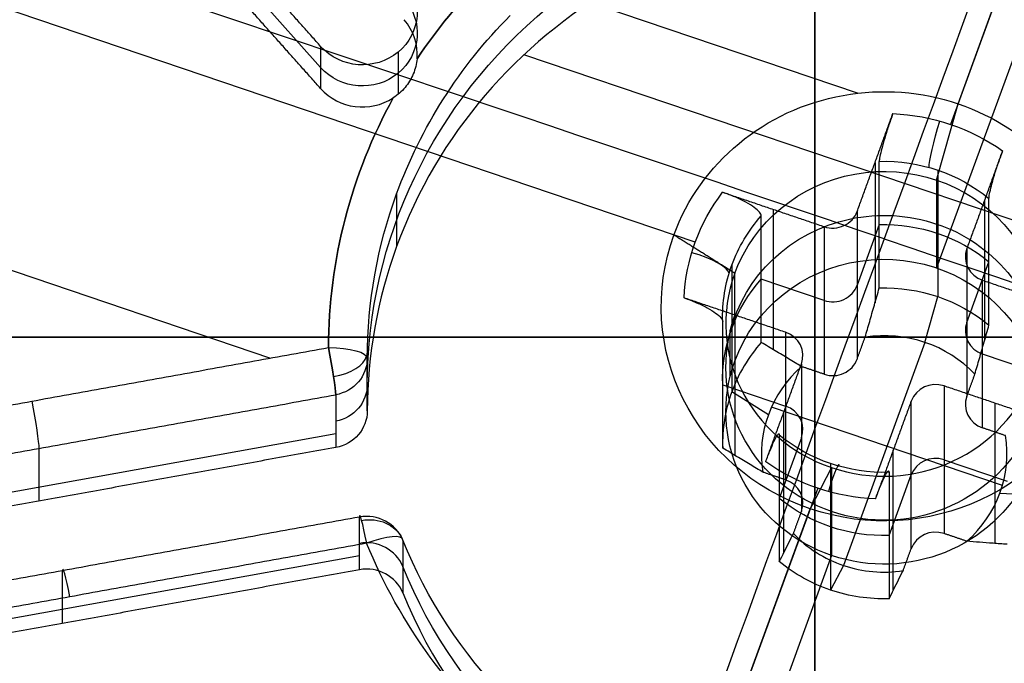
# Model space of a CAD drawing. Units: millimetres. Extents: x -296 to 296, y -172 to 0.
# Drawn here: x -6 to 1, y -43 to -38 of the extents above; entities that cross this region are included whole.
import ezdxf

# ---------------------------------------------------------------- set-up
doc = ezdxf.new("R2010")
doc.units = ezdxf.units.MM
for name, color, linetype, true_color in [('1K2022-00-01', 7, 'Continuous', 0x000000), ('1K2023-00-01', 7, 'Continuous', 0x000000), ('___SHELL_1', 7, 'Continuous', 0x000000)]:
    doc.layers.add(name, color=color, linetype=linetype, true_color=true_color)

# ---------------------------------------------------------------- blocks, each defined once
blk = doc.blocks.new('MSBR-2')
at = {"layer": '1K2023-00-01'}
for p, q in [((0, 1.725, 0.5333), (0, 13.4, 0.5333)), ((0, 7.9929, -2.4667), (0, 1.225, -2.4667)), ((3.5813, 1.7817, -2.4667), (-3.5813, 1.7817, -2.4667)), ((0, 1.225, 0.0333), (0, 1.725, 0.5333)), ((-0.763, 1.5471, 0.5333), (-4.8796, 1.5471, 0.5333)), ((-4.8072, 0.5238, -0.0667), (-6.2658, 1.3659, -0.0667)), ((0, 1.225, 0.0333), (0, 1.225, -2.4667)), ((-4.2266, 0.6793, 0.5333), (-4.2266, 0.6793, -0.6672)), ((-4, 0, -0.9667), (-4, 0, -2.4667)), ((-1.225, 0, -1.1667), (-1.225, 0, -2.4667)), ((0, -1.225, -2.4667), (0, -4, -2.4667)), ((0, -1.225, 0.0333), (0, -1.725, 0.5333)), ((0, -1.225, 0.0333), (0, -1.225, -2.4667)), ((-12.0104, -1.6486, -0.6667), (-4.4554, -1.6486, -0.6667)), ((-7.9576, -4.017, -2.0667), (-3.9089, -1.6795, -2.0667)), ((0, -7.376, 0.5333), (0, -1.725, 0.5333)), ((-3.4089, -2.5455, -2.0667), (-7.4576, -4.883, -2.0667)), ((-5.9333, -2.8482, -0.9667), (-5.9333, -2.8482, -2.4667)), ((-5.4333, -3.7142, -2.4667), (-5.4333, -3.7142, -0.9667))]:
    blk.add_line(p, q, dxfattribs=at)
at = {"layer": '1K2023-00-01', "extrusion": (0, 0, -1)}
for centre, radius, start, end in [((0, 0, 1.7167), 4, 340.72215, 79.27785), ((0, 0, 0.6667), 4.3, 13.40992, 24.66244), ((0, 0, 0.9667), 4, 0, 24.26083), ((4.5947, 0.8918, -0.5333), 0.425, 120, 300), ((4.5947, 0.8918, 0.0684), 0.425, 120, 300), ((0, 0, 1.2167), 1.225, 354.08951, 185.91049), ((0, 0, 2.4667), 1.225, 0, 185.91049), ((0, 0, 0.6667), 4.3, 340.72215, 8.56215), ((0, 0, 0.9667), 4, 340.72215, 0), ((0, 0, 1.1667), 1.225, 354.08951, 0), ((0, 0, 1.2167), 1.225, 185.91049, 354.08951), ((4.0589, -1.4196, 1.7167), 0.3, 160.72215, 240), ((0, 0, 1.7167), 4, 220.72215, 319.27785), ((0, 0, 0.6667), 4.3, 291.50636, 319.27785), ((0, 0, 0.6667), 4.3, 291.50636, 319.27785)]:
    blk.add_arc(centre, radius, start, end, dxfattribs=at)
at = {"layer": '1K2023-00-01'}
for centre, radius, start, end in [((0, 0, -2.4667), 4, 100.72215, 180), ((0, 0, -0.6667), 4.3, 155.33756, 166.59008), ((-4.595, 0.8913, -0.6667), 0.4256, 14.41396, 60), ((-4.5946, 0.8919, -0.6667), 0.4251, 240, 323.69479), ((0, 0, -0.6667), 4.3, 171.43785, 199.27785), ((0, 0, -2.4667), 4, 180, 199.27785), ((0, 0, 0.0333), 1.225, 180, 270), ((0, 0, 0.0333), 1.225, 270, 0), ((-3.2589, -2.8053, -2.4667), 0.3, 40.72215, 120), ((-3.2589, -2.8053, -1.7167), 0.3, 40.72215, 120), ((0, 0, -2.4667), 4, 220.72215, 319.27785)]:
    blk.add_arc(centre, radius, start, end, dxfattribs=at)
at = {"layer": '1K2023-00-01', "extrusion": (3.21804e-17, 0, -1)}
blk.add_arc((0, 0, -0.5333), 1.725, 0, 180, dxfattribs=at)
at = {"layer": '1K2023-00-01', "extrusion": (-2.85712e-14, 0, -1)}
blk.add_arc((0, 0, -0.0333), 1.225, 0, 180, dxfattribs=at)
at = {"layer": '1K2023-00-01', "extrusion": (-6.10277e-28, 5.79247e-14, -1)}
blk.add_arc((0, 0, -0.5333), 1.725, 180, 270, dxfattribs=at)
at = {"layer": '1K2023-00-01', "extrusion": (0, 5.79247e-14, -1)}
blk.add_arc((0, 0, -0.5333), 1.725, 270, 0, dxfattribs=at)
at = {"layer": '1K2023-00-01', "extrusion": (6.81941e-14, -3.84734e-28, -1)}
blk.add_arc((0, 0, 2.4667), 1.225, 354.08951, 0, dxfattribs=at)
at = {"layer": '1K2023-00-01', "extrusion": (1.8223e-16, 1.88653e-17, -1)}
blk.add_arc((0, 0, 2.4667), 1.225, 185.91049, 354.08951, dxfattribs=at)
at = {"layer": '1K2023-00-01', "extrusion": (-0.330149, 0.943929, 4.6033e-13)}
blk.add_arc((4.3, -0.9667, 0), 0.3, 90, 180, dxfattribs=at)
at = {"layer": '1K2023-00-01', "extrusion": (-0.353553, 0.612372, 0.707107)}
blk.add_arc((4.2249, -1.2492, -0.1179), 0.3, 90, 165.009, dxfattribs=at)
at = {"layer": '1K2023-00-01', "extrusion": (-2.39513e-09, -8.37725e-10, -1)}
blk.add_arc((4.0589, -1.4196, 0.9667), 0.3, 160.72215, 240, dxfattribs=at)
at = {"layer": '1K2023-00-01', "extrusion": (-9.09326e-16, 1.575e-15, -1)}
blk.add_arc((4.0589, -1.4196, 2.4667), 0.3, 160.72215, 240, dxfattribs=at)
at = {"layer": '1K2023-00-01', "extrusion": (0.866025, 0.5, 1.21511e-10)}
blk.add_arc((0.8, -0.9667, -4.2249), 0.3, 90, 180, dxfattribs=at)
at = {"layer": '1K2023-00-01', "extrusion": (-0.866025, -0.5, -1.7264e-09)}
blk.add_arc((-0.8, -0.9667, 4.2249), 0.3, 0, 90, dxfattribs=at)
at = {"layer": '1K2023-00-01', "extrusion": (1.92337e-09, 1.65565e-09, 1)}
blk.add_arc((-3.2589, -2.8053, -0.9667), 0.3, 40.72215, 120, dxfattribs=at)
at = {"layer": '1K2023-00-01', "extrusion": (0.866025, 0.5, 0)}
blk.add_arc((0.8, -0.9667, -6.5625), 0.3, 90, 180, dxfattribs=at)
at = {"layer": '1K2023-00-01', "extrusion": (-0.866025, -0.5, -6.63969e-11)}
blk.add_arc((0.8, -0.9667, 4.2249), 0.3, 90, 180, dxfattribs=at)
at = {"layer": '1K2023-00-01', "extrusion": (-0.866025, -0.5, -1.7259e-09)}
blk.add_arc((0.8, -0.9667, 4.2249), 0.3, 172.72504, 180, dxfattribs=at)
at = {"layer": '1K2023-00-01', "extrusion": (-0.353553, 0.612372, -0.707107)}
blk.add_arc((4.2249, -1.2492, 0.1179), 0.3, 90, 165.009, dxfattribs=at)
at = {"layer": '1K2023-00-01', "extrusion": (0.652391, -0.757882, -1.1204e-13)}
blk.add_arc((-4.3, -0.9667), 0.3, 360, 90, dxfattribs=at)
at = {"layer": '1K2023-00-01', "extrusion": (7.64674e-17, 6.58238e-17, -1)}
blk.add_arc((0, 0, 0.9667), 4, 275.73917, 319.27785, dxfattribs=at)
at = {"layer": '1K2023-00-01', "extrusion": (-0.866025, -0.5, 0)}
blk.add_arc((0.8, -0.9667, 6.5625), 0.3, 90, 180, dxfattribs=at)
at = {"layer": '1K2023-00-01'}
for points, degree in [([(-4.8072, 0.5238, 0.5333), (-5.5365, 0.9448, 0.5333), (-6.2658, 1.3659, 0.5333)], 2), ([(-4.8072, 0.5238, -0.6667), (-5.5365, 0.9448, -0.6667), (-6.2658, 1.3659, -0.6667)], 2), ([(-4.1828, 0.9972, -0.6667), (-4.1725, 0.9569, -0.6667), (-4.1637, 0.8733, -0.6702), (-4.1885, 0.7465, -0.6701), (-4.2278, 0.6733, -0.6667), (-4.2521, 0.6402, -0.6667)], 3), ([(-4.8072, 0.5238, 0.5333), (-4.8072, 0.5238, -0.0667), (-4.8072, 0.5238, -0.6667)], 2), ([(-1.225, 0, 0.0333), (-1.475, 0, 0.2833), (-1.725, 0, 0.5333)], 2), ([(-1.225, 0, -1.1667), (-1.225, 0, -0.5667), (-1.225, 0, 0.0333)], 2), ([(-1.2185, -0.1261, -2.4667), (-1.2185, -0.1261, -1.8167), (-1.2185, -0.1261, -1.1667)], 2), ([(-3.7757, -1.3206, -2.4667), (-3.7757, -1.3206, -1.7167), (-3.7757, -1.3206, -0.9667)], 2), ([(-8.1076, -3.7572, -0.6667), (-6.0833, -2.5884, -0.6667), (-4.0589, -1.4196, -0.6667)], 2), ([(-7.9576, -4.017, -0.9667), (-5.9333, -2.8482, -0.9667), (-3.9089, -1.6795, -0.9667)], 2), ([(-3.9089, -1.6795, -2.4667), (-5.5405, -2.6214, -2.4667), (-7.172, -3.5634, -2.4667)], 2), ([(-3.9089, -1.6795, -0.9667), (-3.9089, -1.6795, -1.7167), (-3.9089, -1.6795, -2.4667)], 2), ([(-3.4089, -2.5455, -0.9667), (-5.4333, -3.7142, -0.9667), (-7.4576, -4.883, -0.9667)], 2), ([(-3.4089, -2.5455, -2.4667), (-5.0405, -3.4875, -2.4667), (-6.672, -4.4295, -2.4667)], 2), ([(-3.4089, -2.5455, -2.4667), (-3.4089, -2.5455, -1.7167), (-3.4089, -2.5455, -0.9667)], 2), ([(-3.0315, -2.6096, -0.9667), (-3.0315, -2.6096, -1.7167), (-3.0315, -2.6096, -2.4667)], 2), ([(-3.2589, -2.8053, -0.6667), (-5.2833, -3.9741, -0.6667), (-7.3076, -5.1428, -0.6667)], 2)]:
    blk.add_open_spline(points, degree=degree, dxfattribs=at)
blk = doc.blocks.new('MSBR-1')
at = {"layer": '___SHELL_1'}
for p, q in [((0, 13.5, 0.5333), (0, 1.55, 0.5333)), ((0, 0.95, -3.6667), (0, 1.25, -3.3667)), ((0, 1.25, 0.2333), (0, 1.25, -3.3667)), ((-0.45, 1.1662, -1.5667), (-0.45, 0.65, -1.5667)), ((0.45, 0.65, -1.5667), (0.45, 1.1662, -1.5667)), ((-0.45, 1.0666, 0.5333), (-0.45, 1.0666, -3.459)), ((0.45, 1.0666, -3.459), (0.45, 1.0666, 0.5333)), ((0, 0.95, -3.6667), (0, -0.95, -3.6667)), ((-0.65, 0.45, -1.5667), (-1.1662, 0.45, -1.5667)), ((-1.0666, 0.45, -3.459), (-1.0666, 0.45, 0.5333)), ((1.1662, 0.45, -1.5667), (0.65, 0.45, -1.5667)), ((-1.25, 0, 0.2333), (-1.25, 0, -3.3667)), ((-0.95, 0, -3.6667), (-1.25, 0, -3.3667)), ((0.9478, 0.0643, -3.6667), (-0.9478, 0.0643, -3.6667)), ((0.95, 0, -3.6667), (1.25, 0, -3.3667)), ((-1.55, 0, 0.5333), (-13.5, 0, 0.5333)), ((-1.1662, -0.45, -1.5667), (-0.65, -0.45, -1.5667)), ((-1.0666, -0.45, 0.5333), (-1.0666, -0.45, -3.459)), ((0.65, -0.45, -1.5667), (1.1662, -0.45, -1.5667)), ((1.0666, -0.45, 0.5333), (1.0666, -0.45, -3.459)), ((-0.45, -0.65, -1.5667), (-0.45, -1.1662, -1.5667)), ((0.45, -1.1662, -1.5667), (0.45, -0.65, -1.5667)), ((0, -0.95, -3.6667), (0, -1.25, -3.3667)), ((-0.45, -1.0666, 0.5333), (-0.45, -1.0666, -3.459)), ((0.45, -1.0666, -3.459), (0.45, -1.0666, 0.5333)), ((0, -1.25, 0.2333), (0, -1.25, -3.3667)), ((0, -1.55, 0.5333), (0, -8.9, 0.5333))]:
    blk.add_line(p, q, dxfattribs=at)
for centre, radius, start, end in [((0, 0, 0.1333), 15.1, 360, 180), ((0, 0, 2.1862), 14.6183, 90, 270), ((0, 0, -3.6667), 0.95, 61.72629, 118.27371), ((-0.65, 0.65, 0.5333), 0.2, 270, 0), ((-0.65, 0.65, -3.6667), 0.2, 270, 0), ((-0.65, 0.65, -1.5667), 0.2, 270, 0), ((0.65, 0.65, 0.5333), 0.2, 180, 270), ((0.65, 0.65, -3.6667), 0.2, 180, 270), ((0.65, 0.65, -1.5667), 0.2, 180, 270), ((0, 0, -3.3667), 1.25, 158.8998, 180), ((0, 0, -3.6667), 0.95, 151.72629, 208.27371), ((0, 0, -3.6667), 0.95, 331.72629, 28.27371), ((0, 0, 0.1333), 15.1, 180, 360), ((0, 0, -3.3667), 1.25, 180, 201.1002), ((-0.65, -0.65, 0.5333), 0.2, 0, 90), ((-0.65, -0.65, -3.6667), 0.2, 0, 90), ((-0.65, -0.65, -1.5667), 0.2, 0, 90), ((0.65, -0.65, 0.5333), 0.2, 90, 180), ((0.65, -0.65, -3.6667), 0.2, 90, 180), ((0.65, -0.65, -1.5667), 0.2, 90, 180), ((0, 0, -3.6667), 0.95, 241.72629, 270), ((0, 0, -3.6667), 0.95, 270, 298.27371)]:
    blk.add_arc(centre, radius, start, end, dxfattribs=at)
at = {"layer": '___SHELL_1', "extrusion": (0, 0, -1)}
for centre, radius, start, end in [((0, 0, -0.9099), 15.1, 0, 180), ((0, 0, -0.3333), 13.7, 0, 180), ((0, 0, -0.1333), 13.7, 0, 180), ((0, 0, -0.2333), 13.7, 0, 180), ((0, 0, -0.5333), 13.5, 0, 180), ((0, 0, -0.5333), 1.55, 73.12273, 106.87727), ((0, 0, 3.3667), 1.25, 68.8998, 111.1002), ((0, 0, 1.5667), 1.25, 68.8998, 111.1002), ((0, 0, -0.5333), 1.55, 343.12273, 16.87727), ((0, 0, 1.5667), 1.25, 338.8998, 21.1002), ((0, 0, -0.2333), 1.25, 360, 21.1002), ((0, 0, -0.9099), 15.1, 180, 0), ((0, 0, -0.3333), 13.7, 180, 0), ((0, 0, -0.1333), 13.7, 180, 0), ((0, 0, -0.2333), 13.7, 180, 0), ((0, 0, -0.5333), 13.5, 180, 0), ((0, 0, 3.3667), 1.25, 270, 291.1002), ((0, 0, 1.5667), 1.25, 248.8998, 291.1002), ((0, 0, 3.3667), 1.25, 248.8998, 270), ((0, 0, -0.5333), 1.55, 253.12273, 286.87727)]:
    blk.add_arc(centre, radius, start, end, dxfattribs=at)
at = {"layer": '___SHELL_1', "extrusion": (1, 4.84354e-31, 3.46383e-17)}
blk.add_arc((0, -397.7067), 400.16, 87.906459, 90, dxfattribs=at)
at = {"layer": '___SHELL_1', "extrusion": (3.28955e-17, 0, -1)}
blk.add_arc((0, 0, -0.5333), 13.5, 0, 180, dxfattribs=at)
at = {"layer": '___SHELL_1', "extrusion": (-0.998409, -0.05639, 0)}
blk.add_arc((-1.55, 0.2333), 0.3, 0, 90, dxfattribs=at)
at = {"layer": '___SHELL_1', "extrusion": (3.08395e-17, 7.99217e-17, -1)}
blk.add_arc((0, 0, -0.2333), 1.25, 68.8998, 111.1002, dxfattribs=at)
at = {"layer": '___SHELL_1', "extrusion": (0, -1, 0)}
blk.add_arc((0, -397.7067), 400.16, 90, 92.093541, dxfattribs=at)
at = {"layer": '___SHELL_1', "extrusion": (-4.11194e-18, 0, -1)}
blk.add_arc((0, 0, -0.5333), 13.5, 180, 0, dxfattribs=at)
at = {"layer": '___SHELL_1', "extrusion": (1, 0, 0)}
blk.add_arc((0, -397.7067), 400.16, 90, 92.093541, dxfattribs=at)
at = {"layer": '___SHELL_1', "extrusion": (0, 1, 0)}
blk.add_arc((0, -397.7067), 400.16, 90, 92.093541, dxfattribs=at)
at = {"layer": '___SHELL_1', "extrusion": (-1.47049e-17, 2.16235e-33, -1)}
blk.add_arc((0, 0, -1.6866), 15.1, 270, 0, dxfattribs=at)
at = {"layer": '___SHELL_1', "extrusion": (0.05639, -0.998409, 0)}
blk.add_arc((-1.55, 0.2333), 0.3, 0, 90, dxfattribs=at)
at = {"layer": '___SHELL_1', "extrusion": (-3.31174e-16, -4.41213e-32, -1)}
blk.add_arc((0, 0, -0.2333), 1.25, 338.8998, 0, dxfattribs=at)
at = {"layer": '___SHELL_1', "extrusion": (-3.08395e-17, -7.99217e-17, -1)}
blk.add_arc((0, 0, -0.2333), 1.25, 248.8998, 291.1002, dxfattribs=at)
at = {"layer": '___SHELL_1', "extrusion": (0.998409, 0.05639, 0)}
blk.add_arc((-1.55, 0.2333), 0.3, 0, 90, dxfattribs=at)
at = {"layer": '___SHELL_1'}
for points, degree in [([(-0.45, 0.65, 0.5333), (-0.45, 1.0666, 0.5333), (-0.45, 1.4832, 0.5333)], 2), ([(-0.45, 1.4832, 0.5333), (-0.45, 1.4465, 0.5333), (-0.45, 1.3783, 0.5215), (-0.45, 1.2892, 0.476), (-0.45, 1.2203, 0.4086), (-0.45, 1.176, 0.324), (-0.45, 1.1662, 0.2645), (-0.45, 1.1662, 0.2333)], 3), ([(0.45, 1.4832, 0.5333), (0.45, 1.0666, 0.5333), (0.45, 0.65, 0.5333)], 2), ([(0.45, 1.1662, 0.2333), (0.45, 1.1662, 0.2637), (0.45, 1.1754, 0.3221), (0.45, 1.2197, 0.4082), (0.45, 1.2902, 0.4769), (0.45, 1.3806, 0.5222), (0.45, 1.4475, 0.5333), (0.45, 1.4832, 0.5333)], 3), ([(-0.45, 0.8367, -3.6667), (-0.45, 0.871, -3.6364), (-0.45, 0.9411, -3.5739), (-0.45, 1.051, -3.4737), (-0.45, 1.1273, -3.403), (-0.45, 1.1662, -3.3667)], 3), ([(-0.45, 1.1662, -3.3667), (-0.45, 1.1662, -1.5667), (-0.45, 1.1662, 0.2333)], 2), ([(0.45, 1.1662, -3.3667), (0.45, 1.1662, -1.5667), (0.45, 1.1662, 0.2333)], 2), ([(0.45, 0.8367, -3.6667), (0.45, 0.8718, -3.6357), (0.45, 0.943, -3.5722), (0.45, 1.0528, -3.4721), (0.45, 1.128, -3.4023), (0.45, 1.1662, -3.3667)], 3), ([(-0.45, 0.65, -3.6667), (-0.45, 0.7433, -3.6667), (-0.45, 0.8367, -3.6667)], 2), ([(0.45, 0.65, -3.6667), (0.45, 0.7433, -3.6667), (0.45, 0.8367, -3.6667)], 2), ([(-0.45, 0.65, 0.5333), (-0.45, 0.65, -1.5667), (-0.45, 0.65, -3.6667)], 2), ([(0.45, 0.65, 0.5333), (0.45, 0.65, -1.5667), (0.45, 0.65, -3.6667)], 2), ([(-1.4832, 0.45, 0.5333), (-1.0666, 0.45, 0.5333), (-0.65, 0.45, 0.5333)], 2), ([(-1.1662, 0.45, 0.2333), (-1.1662, 0.45, 0.2637), (-1.1754, 0.45, 0.3221), (-1.2197, 0.45, 0.4082), (-1.2902, 0.45, 0.4769), (-1.3806, 0.45, 0.5222), (-1.4475, 0.45, 0.5333), (-1.4832, 0.45, 0.5333)], 3), ([(-1.1662, 0.45, -3.3667), (-1.1662, 0.45, -1.5667), (-1.1662, 0.45, 0.2333)], 2), ([(-0.8367, 0.45, -3.6667), (-0.8709, 0.45, -3.6365), (-0.9409, 0.45, -3.574), (-1.0508, 0.45, -3.4738), (-1.1272, 0.45, -3.4031), (-1.1662, 0.45, -3.3667)], 3), ([(-0.65, 0.45, -3.6667), (-0.7433, 0.45, -3.6667), (-0.8367, 0.45, -3.6667)], 2), ([(-0.65, 0.45, 0.5333), (-0.65, 0.45, -1.5667), (-0.65, 0.45, -3.6667)], 2), ([(0.65, 0.45, 0.5333), (1.0666, 0.45, 0.5333), (1.4832, 0.45, 0.5333)], 2), ([(0.65, 0.45, -3.6667), (0.65, 0.45, -1.5667), (0.65, 0.45, 0.5333)], 2), ([(0.8367, 0.45, -3.6667), (0.7433, 0.45, -3.6667), (0.65, 0.45, -3.6667)], 2), ([(-0.65, -0.45, 0.5333), (-1.0666, -0.45, 0.5333), (-1.4832, -0.45, 0.5333)], 2), ([(-1.4832, -0.45, 0.5333), (-1.4465, -0.45, 0.5333), (-1.3783, -0.45, 0.5215), (-1.2892, -0.45, 0.476), (-1.2203, -0.45, 0.4086), (-1.176, -0.45, 0.324), (-1.1662, -0.45, 0.2645), (-1.1662, -0.45, 0.2333)], 3), ([(-1.1662, -0.45, -3.3667), (-1.1662, -0.45, -1.5667), (-1.1662, -0.45, 0.2333)], 2), ([(-0.8367, -0.45, -3.6667), (-0.871, -0.45, -3.6364), (-0.9411, -0.45, -3.5739), (-1.051, -0.45, -3.4737), (-1.1273, -0.45, -3.403), (-1.1662, -0.45, -3.3667)], 3), ([(-0.65, -0.45, -3.6667), (-0.7433, -0.45, -3.6667), (-0.8367, -0.45, -3.6667)], 2), ([(-0.65, -0.45, 0.5333), (-0.65, -0.45, -1.5667), (-0.65, -0.45, -3.6667)], 2), ([(1.4832, -0.45, 0.5333), (1.0666, -0.45, 0.5333), (0.65, -0.45, 0.5333)], 2), ([(0.65, -0.45, 0.5333), (0.65, -0.45, -1.5667), (0.65, -0.45, -3.6667)], 2), ([(0.8367, -0.45, -3.6667), (0.7433, -0.45, -3.6667), (0.65, -0.45, -3.6667)], 2), ([(1.1662, -0.45, -3.3667), (1.1272, -0.45, -3.4031), (1.0508, -0.45, -3.4738), (0.9409, -0.45, -3.574), (0.8709, -0.45, -3.6365), (0.8367, -0.45, -3.6667)], 3), ([(-0.45, -1.4832, 0.5333), (-0.45, -1.0666, 0.5333), (-0.45, -0.65, 0.5333)], 2), ([(-0.45, -0.65, 0.5333), (-0.45, -0.65, -1.5667), (-0.45, -0.65, -3.6667)], 2), ([(-0.45, -0.8367, -3.6667), (-0.45, -0.7433, -3.6667), (-0.45, -0.65, -3.6667)], 2), ([(0.45, -0.65, 0.5333), (0.45, -1.0666, 0.5333), (0.45, -1.4832, 0.5333)], 2), ([(0.45, -0.65, -3.6667), (0.45, -0.65, -1.5667), (0.45, -0.65, 0.5333)], 2), ([(0.45, -0.8367, -3.6667), (0.45, -0.7433, -3.6667), (0.45, -0.65, -3.6667)], 2), ([(-0.45, -1.1662, -3.3667), (-0.45, -1.1272, -3.4031), (-0.45, -1.0508, -3.4738), (-0.45, -0.9409, -3.574), (-0.45, -0.8709, -3.6365), (-0.45, -0.8367, -3.6667)], 3), ([(0.45, -1.1662, -3.3667), (0.45, -1.1285, -3.4018), (0.45, -1.054, -3.4709), (0.45, -0.9443, -3.571), (0.45, -0.8724, -3.6352), (0.45, -0.8367, -3.6667)], 3), ([(-0.45, -1.4832, 0.5333), (-0.45, -1.4475, 0.5333), (-0.45, -1.3806, 0.5222), (-0.45, -1.2902, 0.4769), (-0.45, -1.2197, 0.4082), (-0.45, -1.1754, 0.3221), (-0.45, -1.1662, 0.2637), (-0.45, -1.1662, 0.2333)], 3), ([(-0.45, -1.1662, 0.2333), (-0.45, -1.1662, -1.5667), (-0.45, -1.1662, -3.3667)], 2), ([(0.45, -1.1662, 0.2333), (0.45, -1.1662, -1.5667), (0.45, -1.1662, -3.3667)], 2), ([(0.45, -1.4832, 0.5333), (0.45, -1.4465, 0.5333), (0.45, -1.3783, 0.5215), (0.45, -1.2892, 0.476), (0.45, -1.2203, 0.4086), (0.45, -1.176, 0.324), (0.45, -1.1662, 0.2645), (0.45, -1.1662, 0.2333)], 3)]:
    blk.add_open_spline(points, degree=degree, dxfattribs=at)
blk = doc.blocks.new('B9255-RD1_ASM_ASM')
at = {"layer": '1K2022-00-01'}
for name in ['MSBR-1', 'MSBR-2']:
    blk.add_blockref(name, (0, 0), dxfattribs=at)
blk = doc.blocks.new('NL6057-20180528_1')
at = {"layer": '1K2022-00-01'}
for p, q in [((0, -97.1068, 231.2336), (0, 0, 234.6939)), ((0, -18, -133.9485), (0, -99.5388, -126.6692)), ((0, -26.5554, -141.3792), (0, -100.2361, -134.8014)), ((-233.3302, -40, -231.6939), (233.3148, -40, -231.6939)), ((-0.0006, -40, -211.701), (-0.0006, -40, -231.6925))]:
    blk.add_line(p, q, dxfattribs=at)
for centre, start, end in [((0, -40, -108.7998), 0, 180), ((0, -40, -105.5824), 180, 0)]:
    blk.add_arc(centre, 11.5, start, end, dxfattribs=at)
at = {"layer": '1K2022-00-01', "extrusion": (1, 0, 0)}
blk.add_arc((-37, -231.6939), 3, 179.97276, 270, dxfattribs=at)
at = {"layer": '1K2022-00-01', "extrusion": (-1, 0, 0)}
blk.add_arc((37, -211.701, 0), 3, 0, 80, dxfattribs=at)
at = {"layer": '1K2022-00-01'}
blk.add_open_spline([(0, -1.9412, 226.8245), (0, -7.2819, 224.81), (0, -18.3755, 220.3486), (0, -40.1743, 210.0397), (0, -61.1687, 197.1545), (0, -79.7258, 179.9345), (0, -91.9015, 164.5509), (0, -100.3989, 149.7926), (0, -106.2106, 136.8763), (0, -109.898, 127.1744), (0, -113.1362, 117.1508), (0, -116.95, 103.1909), (0, -120.9231, 84.1807), (0, -124.1535, 60.1968), (0, -125, 44.3619), (0, -125, 36.7358)], degree=3, knots=[0, 0, 0, 0, 19.179229, 40.676493, 83.671022, 105.168286, 126.665551, 148.162815, 158.911447, 169.660079, 179.081322, 188.502565, 207.345052, 226.187538, 245.029107, 245.029107, 245.029107, 245.029107], dxfattribs=at)
for points, degree in [([(0, -28.5, -114.5251), (-0.9808, -28.5, -114.5251), (-2.9507, -28.7497, -114.4645), (-5.762, -29.8981, -114.183), (-8.144, -31.6971, -113.7347), (-10.0282, -34.1027, -113.1204), (-11.216, -36.9067, -112.3832), (-11.5, -38.962, -111.825), (-11.5, -40, -111.5381)], 3), ([(-11.5, -40, -103.0744), (-11.5, -38.9515, -103.3701), (-11.2113, -36.8808, -103.9439), (-10.0044, -34.0633, -104.6996), (-8.1273, -31.6829, -105.3198), (-5.7476, -29.8914, -105.7755), (-2.9579, -28.7529, -106.0602), (-0.9849, -28.5, -106.1228), (0, -28.5, -106.1228)], 3), ([(11.5, -40, -103.0745), (11.5, -38.9617, -103.3672), (11.2139, -36.9059, -103.937), (10.0392, -34.1193, -104.6849), (8.1341, -31.6862, -105.319), (5.7708, -29.9058, -105.7719), (2.9645, -28.7525, -106.0603), (0.9872, -28.5, -106.1228), (0, -28.5, -106.1228)], 3), ([(11.5, -40, -111.5382), (11.5, -38.955, -111.827), (11.2118, -36.8891, -112.388), (10.0183, -34.0851, -113.125), (8.127, -31.6819, -113.7385), (5.7654, -29.9037, -114.1817), (2.9797, -28.7575, -114.4626), (0.9943, -28.5, -114.5251), (0, -28.5, -114.5251)], 3), ([(233.3148, -40, -231.6918), (-0.0077, -40, -231.6925), (-233.3302, -40, -231.6931)], 2), ([(-178.7755, -39.9999, -211.701), (0, -39.9999, -211.701), (178.7755, -40, -211.701)], 2), ([(0, -51.5, -99.6267), (-1.015, -51.5, -99.6267), (-3.0266, -51.2328, -99.7122), (-5.805, -50.0674, -100.0806), (-8.121, -48.3296, -100.6222), (-10.0535, -45.8486, -101.3768), (-11.1815, -43.1873, -102.1646), (-11.5, -41.0805, -102.7697), (-11.5, -40, -103.0744)], 3), ([(-11.5, -40, -111.5381), (-11.5, -40.58, -111.3779), (-11.4122, -41.7303, -111.057), (-11.031, -43.3943, -110.5844), (-10.4208, -44.957, -110.1329), (-9.6119, -46.3828, -109.7144), (-8.6264, -47.6609, -109.3339), (-7.4861, -48.7783, -108.997), (-6.1947, -49.7333, -108.7058), (-4.7765, -50.5029, -108.4689), (-3.247, -51.0725, -108.2923), (-1.6443, -51.4212, -108.1836), (-0.549, -51.5, -108.1589), (0, -51.5, -108.1589)], 3), ([(0, -51.5, -99.6267), (1.0647, -51.5, -99.6267), (3.1445, -51.2018, -99.7219), (5.8765, -50.0233, -100.0946), (8.174, -48.2724, -100.6397), (10.0586, -45.8363, -101.3805), (11.1944, -43.1462, -102.1766), (11.5, -41.0644, -102.7743), (11.5, -40, -103.0745)], 3), ([(0, -51.5, -108.1589), (0.5485, -51.5, -108.1589), (1.6432, -51.4213, -108.1836), (3.2432, -51.0736, -108.292), (4.7747, -50.5037, -108.4687), (6.1902, -49.7361, -108.705), (7.4831, -48.781, -108.9962), (8.6233, -47.6644, -109.3329), (9.6107, -46.3848, -109.7139), (10.4205, -44.9578, -110.1328), (11.031, -43.3945, -110.5844), (11.4122, -41.7306, -111.057), (11.5, -40.5801, -111.3779), (11.5, -40, -111.5382)], 3)]:
    blk.add_open_spline(points, degree=degree, dxfattribs=at)
blk = doc.blocks.new('ASM0001_ASM')
at = {"layer": '1K2022-00-01'}
blk.add_blockref('NL6057-20180528_1', (0, 0), dxfattribs=at)
at = {"layer": '1K2022-00-01', "extrusion": (0, 0.271807, 0.962352), "rotation": 160.6244591781674}
blk.add_blockref('B9255-RD1_ASM_ASM', (-0.5357, 11.3843, -106.5073), dxfattribs=at)

msp = doc.modelspace()

# ---------------------------------------------------------------- block references
at = {"layer": '1K2022-00-01'}
msp.add_blockref('ASM0001_ASM', (0, 0), dxfattribs=at)

doc.saveas('drawing.dxf')
